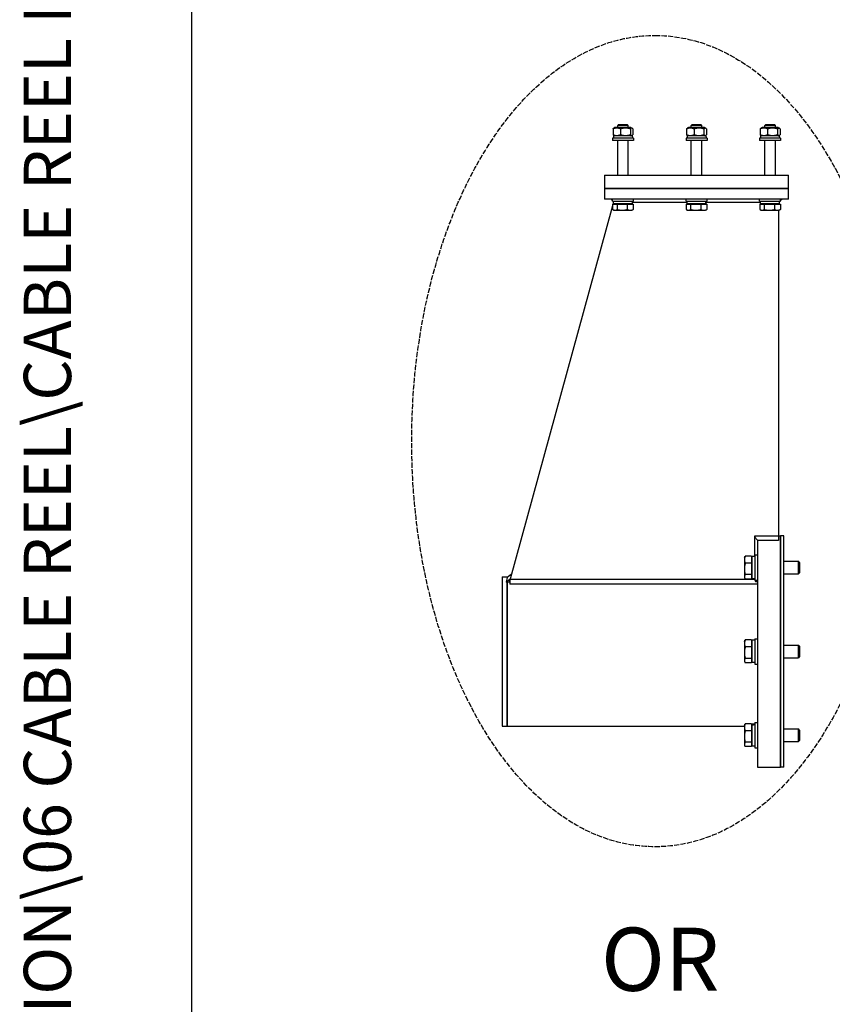
# Model space of a CAD drawing. Units: millimetres. Extents: x 544 to 7315, y 68 to 9534.
# Drawn here: x 544 to 1446, y 2206 to 3298 of the extents above; entities that cross this region are included whole.
import ezdxf
from ezdxf.enums import TextEntityAlignment as Align

# ---------------------------------------------------------------- set-up
doc = ezdxf.new("R2010")
doc.units = ezdxf.units.MM
doc.header["$LTSCALE"] = 35
doc.linetypes.add('DASHED', pattern=[0.2068, 0.1655, -0.0413])
for name, color, linetype, lineweight in [('Sketch Geometry(Hillmar_metric)', 7, 'Continuous', 25), ('Symbols(Hillmar_metric)', 7, 'Continuous', 18), ('Visible Edges(Hillmar_metric)', 7, 'Continuous', 25)]:
    doc.layers.add(name, color=color, linetype=linetype, lineweight=lineweight)
doc.styles.add('Hillmar_metric_parts_list', font='arial.ttf')
doc.styles.add('Hillmar_metric_title_block', font='arial.ttf')
doc.styles.add('Text Style48', font='arial.ttf')
doc.styles.add('Text Style95', font='arial.ttf')
doc.styles.add('Text Style96', font='arialbd.ttf')

# ---------------------------------------------------------------- blocks, each defined once
blk = doc.blocks.new('Borders Default Border')
at = {"layer": 'Sketch Geometry(Hillmar_metric)', "flags": 128}
blk.add_lwpolyline([(21, 12), (21, 272.4), (209, 272.4), (209, 12), (21, 12)], dxfattribs=at)
blk = doc.blocks.new('Title Blocks Hillmar_Metric')
at = {"layer": 'Symbols(Hillmar_metric)', "color": 7}
for tag, p, height, rotation, style in [('<Line1>_001', (108.761, 267.852), 2.5, 0.2344, 'Text Style96'), ('<Line2>_001', (100.154, 263.442), 2.5, 0.2344, 'Text Style96'), ('<Line3>_001', (105.604, 259.09), 2.5, 0.2344, 'Text Style96'), ('<Line4>_001', (114.698, 254.762), 2.5, 0.2344, 'Text Style96'), ('<Line5>_001', (117.669, 250.389), 2.5, 0.2344, 'Text Style96'), ('<Form_Number>_001', (169.793, 249.937), 2.5, 0.2344, 'Text Style48'), ('FILENAME_AND_PATH_001', (21.589, 14.111), 1.5, 90, 'Hillmar_metric_title_block')]:
    blk.add_attdef(tag, p, '', height=height, rotation=rotation, dxfattribs=dict(at, style=style))
at = {"layer": 'Symbols(Hillmar_metric)', "color": 7, "style": 'Text Style48'}
for tag, p in [('<Sheet_Number>', (169.919, 266.17)), ('<Job_Number>', (169.919, 258.67)), ('<Document_Package_Number.>', (169.919, 243.67))]:
    blk.add_attdef(tag, text='', height=2.5, rotation=0.2344, dxfattribs=at).set_placement(p, align=Align.MIDDLE_LEFT)
at = {"layer": 'Symbols(Hillmar_metric)', "color": 7}
for tag, height, style, p in [('<Document_Package_Number_Rev..>', 2.5, 'Text Style48', (208.419, 243.67)), ('<Date>', 2.2, 'Text Style95', (138.419, 243.67)), ('<Page>', 2.2, 'Text Style95', (158.419, 243.67))]:
    blk.add_attdef(tag, text='', height=height, rotation=0.2344, dxfattribs=dict(at, style=style)).set_placement(p, align=Align.MIDDLE_CENTER)

msp = doc.modelspace()

# ---------------------------------------------------------------- linework, layer by layer
at = {"layer": 'Sketch Geometry(Hillmar_metric)'}
msp.add_line((734.9815, 866.035), (734.9815, 8484.0005), dxfattribs=at)
at = {"layer": 'Sketch Geometry(Hillmar_metric)', "linetype": 'DASHED'}
msp.add_ellipse((1249.0387, 2830.4321), major_axis=(0, 450), ratio=0.6, dxfattribs=at)
at = {"layer": 'Visible Edges(Hillmar_metric)'}
for p, q in [((1204.5618, 3178.1823), (1203.278, 3177.4411)), ((1222.4118, 3178.1823), (1204.5618, 3178.1823)), ((1208.727, 3181.449), (1207.6535, 3180.3753)), ((1219.3202, 3180.3753), (1207.6535, 3180.3753)), ((1207.6535, 3178.1823), (1207.6535, 3180.3753)), ((1208.727, 3181.449), (1218.2466, 3181.449)), ((1218.2466, 3181.449), (1219.3202, 3180.3753)), ((1219.3202, 3178.1823), (1219.3202, 3180.3753)), ((1222.4118, 3178.1823), (1223.6957, 3177.4411)), ((1286.2285, 3178.1823), (1284.9447, 3177.4411)), ((1304.0785, 3178.1823), (1286.2285, 3178.1823)), ((1290.3937, 3181.449), (1289.3202, 3180.3753)), ((1300.9868, 3180.3753), (1289.3202, 3180.3753)), ((1289.3202, 3178.1823), (1289.3202, 3180.3753)), ((1290.3937, 3181.449), (1299.9133, 3181.449)), ((1299.9133, 3181.449), (1300.9868, 3180.3753)), ((1300.9868, 3178.1823), (1300.9868, 3180.3753)), ((1304.0785, 3178.1823), (1305.3623, 3177.4411)), ((1367.8952, 3178.1823), (1366.6114, 3177.4411)), ((1385.7452, 3178.1823), (1367.8952, 3178.1823)), ((1372.0604, 3181.449), (1370.9868, 3180.3753)), ((1382.6535, 3180.3753), (1370.9868, 3180.3753)), ((1370.9868, 3178.1823), (1370.9868, 3180.3753)), ((1372.0604, 3181.449), (1381.58, 3181.449)), ((1381.58, 3181.449), (1382.6535, 3180.3753)), ((1382.6535, 3178.1823), (1382.6535, 3180.3753)), ((1385.7452, 3178.1823), (1387.029, 3177.4411)), ((1202.4941, 3176.724), (1202.4941, 3170.3072)), ((1224.0327, 3168.849), (1202.9285, 3168.849)), ((1202.9285, 3168.849), (1202.9285, 3166.2823)), ((1204.5618, 3168.849), (1203.278, 3169.5902)), ((1210.7671, 3176.724), (1210.7671, 3170.3072)), ((1221.7598, 3176.724), (1221.7598, 3170.3072)), ((1222.4118, 3168.849), (1223.6957, 3169.5902)), ((1224.0452, 3167.9598), (1224.0452, 3166.2823)), ((1224.4796, 3176.724), (1224.4796, 3170.3072)), ((1284.1607, 3176.724), (1284.1607, 3170.3072)), ((1305.6994, 3168.849), (1284.5952, 3168.849)), ((1284.5952, 3168.849), (1284.5952, 3166.2823)), ((1286.2285, 3168.849), (1284.9447, 3169.5902)), ((1292.4337, 3176.724), (1292.4337, 3170.3072)), ((1303.4265, 3176.724), (1303.4265, 3170.3072)), ((1304.0785, 3168.849), (1305.3623, 3169.5902)), ((1305.7118, 3167.9598), (1305.7118, 3166.2823)), ((1306.1463, 3176.724), (1306.1463, 3170.3072)), ((1365.8274, 3176.724), (1365.8274, 3170.3072)), ((1387.366, 3168.849), (1366.2618, 3168.849)), ((1366.2618, 3168.849), (1366.2618, 3166.2823)), ((1367.8952, 3168.849), (1366.6114, 3169.5902)), ((1374.1004, 3176.724), (1374.1004, 3170.3072)), ((1385.0932, 3176.724), (1385.0932, 3170.3072)), ((1385.7452, 3168.849), (1387.029, 3169.5902)), ((1387.3785, 3167.9598), (1387.3785, 3166.2823)), ((1387.8129, 3176.724), (1387.8129, 3170.3072)), ((1225.1535, 3166.2823), (1201.8202, 3166.2823)), ((1201.8202, 3166.2823), (1201.8202, 3163.949)), ((1225.1535, 3163.949), (1201.8202, 3163.949)), ((1207.6535, 3125.3323), (1207.6535, 3163.949)), ((1219.3202, 3125.3323), (1219.3202, 3163.949)), ((1225.1535, 3166.2823), (1225.1535, 3163.949)), ((1306.8202, 3166.2823), (1283.4868, 3166.2823)), ((1283.4868, 3166.2823), (1283.4868, 3163.949)), ((1306.8202, 3163.949), (1283.4868, 3163.949)), ((1289.3202, 3125.3323), (1289.3202, 3163.949)), ((1300.9868, 3125.3323), (1300.9868, 3163.949)), ((1306.8202, 3166.2823), (1306.8202, 3163.949)), ((1388.4868, 3166.2823), (1365.1535, 3166.2823)), ((1365.1535, 3166.2823), (1365.1535, 3163.949)), ((1388.4868, 3163.949), (1365.1535, 3163.949)), ((1370.9868, 3125.3323), (1370.9868, 3163.949)), ((1382.6535, 3125.3323), (1382.6535, 3163.949)), ((1388.4868, 3166.2823), (1388.4868, 3163.949)), ((1193.0702, 3125.3323), (1200.0702, 3125.3323)), ((1193.0702, 3125.3323), (1193.0702, 3110.5156)), ((1200.0702, 3125.3323), (1390.2368, 3125.3323)), ((1390.2368, 3125.3323), (1397.2368, 3125.3323)), ((1397.2368, 3110.5156), (1397.2368, 3125.3323)), ((1193.0702, 3110.5156), (1200.0702, 3110.5156)), ((1193.0702, 3110.5156), (1193.0702, 3098.849)), ((1200.0702, 3110.5156), (1193.0702, 3110.5156)), ((1200.0702, 3110.5156), (1390.2368, 3110.5156)), ((1390.2368, 3110.5156), (1200.0702, 3110.5156)), ((1390.2368, 3110.5156), (1397.2368, 3110.5156)), ((1397.2368, 3110.5156), (1390.2368, 3110.5156)), ((1397.2368, 3098.849), (1397.2368, 3110.5156)), ((1202.0775, 3091.3016), (1087.4868, 2674.7073)), ((1200.0702, 3098.849), (1193.0702, 3098.849)), ((1390.2368, 3098.849), (1200.0702, 3098.849)), ((1201.8202, 3097.318), (1200.6535, 3098.849)), ((1201.8202, 3096.5156), (1201.8202, 3098.849)), ((1201.8202, 3096.5156), (1225.1535, 3096.5156)), ((1202.0775, 3093.2488), (1206.9393, 3093.2488)), ((1202.0775, 3093.2488), (1202.0775, 3087.3679)), ((1202.9285, 3095.8637), (1202.4317, 3096.5156)), ((1202.9285, 3094.3955), (1202.6131, 3093.2488)), ((1202.9285, 3093.949), (1202.9285, 3096.5156)), ((1202.9285, 3093.949), (1224.0327, 3093.949)), ((1204.3868, 3093.2488), (1204.3868, 3093.949)), ((1206.9393, 3093.2488), (1206.9393, 3087.3679)), ((1206.9393, 3093.2488), (1218.3487, 3093.2488)), ((1218.3487, 3093.2488), (1218.3487, 3087.3679)), ((1218.3487, 3093.2488), (1224.8962, 3093.2488)), ((1222.5868, 3093.2488), (1222.5868, 3093.949)), ((1224.0452, 3094.8381), (1224.0452, 3096.5156)), ((1224.0452, 3095.349), (1284.5952, 3095.349)), ((1224.8962, 3093.2488), (1224.8962, 3087.3679)), ((1225.1535, 3096.5156), (1225.1535, 3098.849)), ((1283.4868, 3096.5156), (1283.4868, 3098.849)), ((1283.4868, 3096.5156), (1306.8202, 3096.5156)), ((1283.7442, 3093.2488), (1288.606, 3093.2488)), ((1283.7442, 3093.2488), (1283.7442, 3087.3679)), ((1284.5952, 3093.949), (1284.5952, 3096.5156)), ((1284.5952, 3093.949), (1305.6994, 3093.949)), ((1286.0535, 3093.2488), (1286.0535, 3093.949)), ((1288.606, 3093.2488), (1288.606, 3087.3679)), ((1288.606, 3093.2488), (1300.0154, 3093.2488)), ((1300.0154, 3093.2488), (1300.0154, 3087.3679)), ((1300.0154, 3093.2488), (1306.5629, 3093.2488)), ((1304.2535, 3093.2488), (1304.2535, 3093.949)), ((1305.7118, 3094.8381), (1305.7118, 3096.5156)), ((1305.7118, 3095.349), (1366.2618, 3095.349)), ((1306.5629, 3093.2488), (1306.5629, 3087.3679)), ((1306.8202, 3096.5156), (1306.8202, 3098.849)), ((1365.1535, 3096.5156), (1365.1535, 3098.849)), ((1365.1535, 3096.5156), (1388.4868, 3096.5156)), ((1365.4108, 3093.2488), (1370.2727, 3093.2488)), ((1365.4108, 3093.2488), (1365.4108, 3087.3679)), ((1366.2618, 3093.949), (1366.2618, 3096.5156)), ((1366.2618, 3093.949), (1387.366, 3093.949)), ((1367.7202, 3093.2488), (1367.7202, 3093.949)), ((1370.2727, 3093.2488), (1370.2727, 3087.3679)), ((1370.2727, 3093.2488), (1381.682, 3093.2488)), ((1381.682, 3093.2488), (1381.682, 3087.3679)), ((1381.682, 3093.2488), (1388.2295, 3093.2488)), ((1385.9202, 3093.2488), (1385.9202, 3093.949)), ((1386.1535, 3093.949), (1386.1535, 3093.2488)), ((1387.3785, 3094.8381), (1387.3785, 3096.5156)), ((1388.2295, 3093.2488), (1388.2295, 3087.3679)), ((1388.4868, 3096.5156), (1388.4868, 3098.849)), ((1388.4868, 3097.6823), (1389.6535, 3098.849)), ((1397.2368, 3098.849), (1390.2368, 3098.849)), ((1203.5702, 3086.4822), (1202.5339, 3087.0805)), ((1203.5702, 3086.4822), (1204.5084, 3086.4822)), ((1204.5084, 3086.4822), (1212.644, 3086.4822)), ((1212.644, 3086.4822), (1221.6224, 3086.4822)), ((1221.6224, 3086.4822), (1223.4035, 3086.4822)), ((1223.4035, 3086.4822), (1224.4398, 3087.0805)), ((1285.2368, 3086.4822), (1284.2005, 3087.0805)), ((1285.2368, 3086.4822), (1286.1751, 3086.4822)), ((1286.1751, 3086.4822), (1294.3107, 3086.4822)), ((1294.3107, 3086.4822), (1303.2891, 3086.4822)), ((1303.2891, 3086.4822), (1305.0702, 3086.4822)), ((1305.0702, 3086.4822), (1306.1065, 3087.0805)), ((1366.9035, 3086.4822), (1365.8672, 3087.0805)), ((1366.9035, 3086.4822), (1367.8418, 3086.4822)), ((1367.8418, 3086.4822), (1375.9774, 3086.4822)), ((1375.9774, 3086.4822), (1384.9558, 3086.4822)), ((1384.9558, 3086.4822), (1386.7368, 3086.4822)), ((1386.1535, 3086.4822), (1386.1535, 2724.8587)), ((1386.7368, 3086.4822), (1387.7731, 3087.0805)), ((1359.361, 2724.8587), (1359.361, 2702.4405)), ((1386.1535, 2724.8587), (1359.361, 2724.8587)), ((1362.8202, 2720.3241), (1362.8202, 2468.8455)), ((1386.1535, 2720.3241), (1362.8202, 2720.3241)), ((1386.1535, 2725.5121), (1388.4868, 2725.5121)), ((1386.1535, 2724.8587), (1386.1535, 2720.3241)), ((1388.4868, 2468.8455), (1388.4868, 2725.5121)), ((1388.4868, 2725.5121), (1388.4868, 2468.8455)), ((1392.191, 2725.5121), (1388.4868, 2725.5121)), ((1392.191, 2468.8455), (1392.191, 2725.5121)), ((1348.2367, 2701.2155), (1348.7673, 2702.1345)), ((1348.2367, 2701.2155), (1348.2367, 2698.933)), ((1348.2367, 2698.933), (1348.2367, 2688.6982)), ((1356.2867, 2702.8226), (1349.2266, 2702.8226)), ((1356.2867, 2702.8226), (1356.2867, 2695.0434)), ((1356.2867, 2700.2822), (1356.9868, 2700.2822)), ((1356.9868, 2677.8239), (1356.9868, 2702.4405)), ((1359.9035, 2702.4405), (1356.9868, 2702.4405)), ((1359.9035, 2704.1322), (1359.9035, 2676.1322)), ((1359.9035, 2704.1322), (1362.8202, 2704.1322)), ((1348.2367, 2688.6982), (1348.2367, 2679.8974)), ((1356.2867, 2695.0434), (1349.2266, 2695.0434)), ((1356.2867, 2695.0434), (1356.2867, 2682.353)), ((1392.191, 2697.1322), (1408.2343, 2697.1322)), ((1408.2343, 2683.1322), (1408.2343, 2697.1322)), ((1409.4868, 2695.8797), (1408.2343, 2697.1322)), ((1409.4868, 2695.8797), (1409.4868, 2684.3847)), ((1079.3202, 2680.0121), (1079.3202, 2514.3455)), ((1079.3202, 2680.0121), (1085.1535, 2680.0121)), ((1085.1535, 2678.9895), (1083.7822, 2674.004)), ((1088.1081, 2676.966), (1083.7822, 2674.004)), ((1089.5749, 2682.2984), (1085.1535, 2678.9895)), ((1085.1535, 2678.9895), (1085.1535, 2680.0121)), ((1088.0621, 2676.7988), (1088.0621, 2671.8508)), ((1359.361, 2676.7988), (1088.0621, 2676.7988)), ((1348.2367, 2679.8974), (1348.2367, 2679.0489)), ((1348.2367, 2679.0489), (1348.7673, 2678.1299)), ((1356.2867, 2682.353), (1349.2266, 2682.353)), ((1356.2867, 2677.4418), (1349.2266, 2677.4418)), ((1356.2867, 2682.353), (1356.2867, 2677.4418)), ((1356.2867, 2679.9822), (1356.9868, 2679.9822)), ((1359.9035, 2677.8239), (1356.9868, 2677.8239)), ((1359.361, 2677.8239), (1359.361, 2676.7988)), ((1359.361, 2676.7988), (1360.7101, 2674.7073)), ((1359.9035, 2676.1322), (1362.8202, 2676.1322)), ((1392.191, 2683.1322), (1408.2343, 2683.1322)), ((1409.4868, 2684.3847), (1408.2343, 2683.1322)), ((1085.1535, 2673.9506), (1085.1535, 2514.3455)), ((1085.1535, 2514.3455), (1085.1535, 2673.9506)), ((1087.4868, 2674.7073), (1087.256, 2673.8682)), ((1087.4868, 2674.7073), (1088.0621, 2674.7073)), ((1362.8202, 2671.8508), (1088.0621, 2671.8508)), ((1360.7101, 2674.7073), (1362.8202, 2674.7073)), ((1359.9035, 2611.1788), (1359.9035, 2583.1788)), ((1359.9035, 2611.1788), (1362.8202, 2611.1788)), ((1348.2367, 2608.2621), (1348.7673, 2609.1811)), ((1348.2367, 2608.2621), (1348.2367, 2605.9796)), ((1348.2367, 2605.9796), (1348.2367, 2595.7448)), ((1356.2867, 2609.8692), (1349.2266, 2609.8692)), ((1356.2867, 2602.09), (1349.2266, 2602.09)), ((1356.2867, 2609.8692), (1356.2867, 2602.09)), ((1356.2867, 2607.3288), (1356.9868, 2607.3288)), ((1356.2867, 2602.09), (1356.2867, 2589.3996)), ((1356.9868, 2584.8705), (1356.9868, 2609.4871)), ((1359.9035, 2609.4871), (1356.9868, 2609.4871)), ((1392.191, 2604.1788), (1408.2343, 2604.1788)), ((1408.2343, 2590.1788), (1408.2343, 2604.1788)), ((1409.4868, 2602.9263), (1408.2343, 2604.1788)), ((1409.4868, 2602.9263), (1409.4868, 2591.4313)), ((1348.2367, 2595.7448), (1348.2367, 2586.944)), ((1356.2867, 2589.3996), (1349.2266, 2589.3996)), ((1356.2867, 2589.3996), (1356.2867, 2584.4884)), ((1392.191, 2590.1788), (1408.2343, 2590.1788)), ((1409.4868, 2591.4313), (1408.2343, 2590.1788)), ((1348.2367, 2586.944), (1348.2367, 2586.0955)), ((1348.2367, 2586.0955), (1348.7673, 2585.1765)), ((1356.2867, 2584.4884), (1349.2266, 2584.4884)), ((1356.2867, 2587.0288), (1356.9868, 2587.0288)), ((1359.9035, 2584.8705), (1356.9868, 2584.8705)), ((1359.9035, 2583.1788), (1362.8202, 2583.1788)), ((1079.3202, 2514.3455), (1085.1535, 2514.3455)), ((1085.1535, 2514.3455), (1348.2367, 2514.3455)), ((1348.2367, 2515.3087), (1348.7673, 2516.2277)), ((1348.2367, 2515.3087), (1348.2367, 2513.0262)), ((1348.2367, 2513.0262), (1348.2367, 2502.7914)), ((1356.2867, 2516.9158), (1349.2266, 2516.9158)), ((1356.2867, 2516.9158), (1356.2867, 2509.1366)), ((1356.2867, 2514.3754), (1356.9868, 2514.3754)), ((1356.9868, 2515.4096), (1356.9868, 2516.5337)), ((1359.9035, 2516.5337), (1356.9868, 2516.5337)), ((1356.9868, 2514.8672), (1356.9868, 2515.4096)), ((1356.9868, 2491.9171), (1356.9868, 2514.8672)), ((1359.9035, 2518.2254), (1359.9035, 2490.2254)), ((1359.9035, 2518.2254), (1362.8202, 2518.2254)), ((1348.2367, 2502.7914), (1348.2367, 2493.9906)), ((1356.2867, 2509.1366), (1349.2266, 2509.1366)), ((1356.2867, 2509.1366), (1356.2867, 2496.4462)), ((1392.191, 2511.2254), (1408.2343, 2511.2254)), ((1408.2343, 2497.2254), (1408.2343, 2511.2254)), ((1409.4868, 2509.9729), (1408.2343, 2511.2254)), ((1409.4868, 2509.9729), (1409.4868, 2498.4779)), ((1348.2367, 2493.9906), (1348.2367, 2493.1421)), ((1348.2367, 2493.1421), (1348.7673, 2492.2231)), ((1356.2867, 2496.4462), (1349.2266, 2496.4462)), ((1356.2867, 2491.535), (1349.2266, 2491.535)), ((1356.2867, 2496.4462), (1356.2867, 2491.535)), ((1356.2867, 2494.0754), (1356.9868, 2494.0754)), ((1359.9035, 2491.9171), (1356.9868, 2491.9171)), ((1359.9035, 2490.2254), (1362.8202, 2490.2254)), ((1392.191, 2497.2254), (1408.2343, 2497.2254)), ((1409.4868, 2498.4779), (1408.2343, 2497.2254)), ((1362.8202, 2468.8455), (1388.4868, 2468.8455)), ((1392.191, 2468.8455), (1388.4868, 2468.8455))]:
    msp.add_line(p, q, dxfattribs=at)
for centre, major_axis, ratio, start_param, end_param in [((1213.4868, 3167.9598), (0, 18.2876), 0.577350269, 4.71238898, 4.761026939), ((1295.1535, 3167.9598), (0, 18.2876), 0.577350269, 4.71238898, 4.761026939), ((1376.8202, 3167.9598), (0, 18.2876), 0.577350269, 4.71238898, 4.761026939), ((1213.4868, 3093.0598), (0, -18.2876), 0.577350269, 1.619434286, 1.760908579), ((1213.4868, 3094.8381), (0, -18.2876), 0.577350269, 1.522158368, 1.662657022), ((1295.1535, 3093.0598), (0, -18.2876), 0.577350269, 1.619434286, 1.760908579), ((1295.1535, 3094.8381), (0, -18.2876), 0.577350269, 1.522158368, 1.662657022), ((1376.8202, 3093.0598), (0, -18.2876), 0.577350269, 1.619434286, 1.760908579), ((1376.8202, 3094.8381), (0, -18.2876), 0.577350269, 1.522158368, 1.662657022), ((1087.256, 2597.1788), (-796.779, 31.5985), 0.096098879, 4.716200027, 4.720559898), ((1358.8931, 2504.2254), (21.1155, 5.6764), 0.517214101, 1.385230774, 1.522180989), ((1360.9139, 2504.2254), (21.1155, 5.6764), 0.517214101, 1.480053024, 1.617906105)]:
    msp.add_ellipse(centre, major_axis=major_axis, ratio=ratio, start_param=start_param, end_param=end_param, dxfattribs=at)
for points, weights in [([(1210.7671, 3176.724), (1206.6306, 3178.3768), (1202.4941, 3176.724)], [1, 1.15470053838, 1]), ([(1202.4941, 3176.724), (1202.9085, 3177.2277), (1203.278, 3177.4411)], [1, 1.04256957378, 1.06171106346]), ([(1202.4941, 3170.3072), (1206.6306, 3168.6544), (1210.7671, 3170.3072)], [1, 1.15470053838, 1]), ([(1203.278, 3169.5902), (1202.9085, 3169.8035), (1202.4941, 3170.3072)], [1.06171106346, 1.04256957378, 1]), ([(1221.7598, 3176.724), (1216.2634, 3178.3768), (1210.7671, 3176.724)], [1, 1.15470053838, 1]), ([(1210.7671, 3170.3072), (1216.2634, 3168.6544), (1221.7598, 3170.3072)], [1, 1.15470053838, 1]), ([(1224.4796, 3176.724), (1223.1197, 3178.3768), (1221.7598, 3176.724)], [1, 1.15470053838, 1]), ([(1221.7598, 3170.3072), (1223.1197, 3168.6544), (1224.4796, 3170.3072)], [1, 1.15470053838, 1]), ([(1292.4337, 3176.724), (1288.2972, 3178.3768), (1284.1607, 3176.724)], [1, 1.15470053838, 1]), ([(1284.1607, 3176.724), (1284.5752, 3177.2277), (1284.9447, 3177.4411)], [1, 1.04256957378, 1.06171106346]), ([(1284.1607, 3170.3072), (1288.2972, 3168.6544), (1292.4337, 3170.3072)], [1, 1.15470053838, 1]), ([(1284.9447, 3169.5902), (1284.5752, 3169.8035), (1284.1607, 3170.3072)], [1.06171106346, 1.04256957378, 1]), ([(1303.4265, 3176.724), (1297.9301, 3178.3768), (1292.4337, 3176.724)], [1, 1.15470053838, 1]), ([(1292.4337, 3170.3072), (1297.9301, 3168.6544), (1303.4265, 3170.3072)], [1, 1.15470053838, 1]), ([(1306.1463, 3176.724), (1304.7864, 3178.3768), (1303.4265, 3176.724)], [1, 1.15470053838, 1]), ([(1303.4265, 3170.3072), (1304.7864, 3168.6544), (1306.1463, 3170.3072)], [1, 1.15470053838, 1]), ([(1374.1004, 3176.724), (1369.9639, 3178.3768), (1365.8274, 3176.724)], [1, 1.15470053838, 1]), ([(1365.8274, 3176.724), (1366.2419, 3177.2277), (1366.6114, 3177.4411)], [1, 1.04256957378, 1.06171106346]), ([(1365.8274, 3170.3072), (1369.9639, 3168.6544), (1374.1004, 3170.3072)], [1, 1.15470053838, 1]), ([(1366.6114, 3169.5902), (1366.2419, 3169.8035), (1365.8274, 3170.3072)], [1.06171106346, 1.04256957378, 1]), ([(1385.0932, 3176.724), (1379.5968, 3178.3768), (1374.1004, 3176.724)], [1, 1.15470053838, 1]), ([(1374.1004, 3170.3072), (1379.5968, 3168.6544), (1385.0932, 3170.3072)], [1, 1.15470053838, 1]), ([(1387.8129, 3176.724), (1386.4531, 3178.3768), (1385.0932, 3176.724)], [1, 1.15470053838, 1]), ([(1385.0932, 3170.3072), (1386.4531, 3168.6544), (1387.8129, 3170.3072)], [1, 1.15470053838, 1]), ([(1202.0775, 3087.3679), (1203.3802, 3086.4822), (1204.5084, 3086.4822)], [1, 1.0379548493, 1]), ([(1204.5084, 3086.4822), (1205.6366, 3086.4822), (1206.9393, 3087.3679)], [1, 1.0379548493, 1]), ([(1206.9393, 3087.3679), (1209.9965, 3086.4822), (1212.644, 3086.4822)], [1, 1.0379548493, 1]), ([(1212.644, 3086.4822), (1215.2916, 3086.4822), (1218.3487, 3087.3679)], [1, 1.0379548493, 1]), ([(1218.3487, 3087.3679), (1220.1031, 3086.4822), (1221.6224, 3086.4822)], [1, 1.0379548493, 1]), ([(1221.6224, 3086.4822), (1223.1418, 3086.4822), (1224.8962, 3087.3679)], [1, 1.0379548493, 1]), ([(1224.8962, 3087.3679), (1224.6629, 3087.2093), (1224.4398, 3087.0805)], [1, 1.00659082462, 1.01089266799]), ([(1283.7442, 3087.3679), (1285.0469, 3086.4822), (1286.1751, 3086.4822)], [1, 1.0379548493, 1]), ([(1286.1751, 3086.4822), (1287.3033, 3086.4822), (1288.606, 3087.3679)], [1, 1.0379548493, 1]), ([(1288.606, 3087.3679), (1291.6631, 3086.4822), (1294.3107, 3086.4822)], [1, 1.0379548493, 1]), ([(1294.3107, 3086.4822), (1296.9582, 3086.4822), (1300.0154, 3087.3679)], [1, 1.0379548493, 1]), ([(1300.0154, 3087.3679), (1301.7698, 3086.4822), (1303.2891, 3086.4822)], [1, 1.0379548493, 1]), ([(1303.2891, 3086.4822), (1304.8085, 3086.4822), (1306.5629, 3087.3679)], [1, 1.0379548493, 1]), ([(1306.5629, 3087.3679), (1306.3296, 3087.2093), (1306.1065, 3087.0805)], [1, 1.00659082462, 1.01089266799]), ([(1365.4108, 3087.3679), (1366.7136, 3086.4822), (1367.8418, 3086.4822)], [1, 1.0379548493, 1]), ([(1367.8418, 3086.4822), (1368.9699, 3086.4822), (1370.2727, 3087.3679)], [1, 1.0379548493, 1]), ([(1370.2727, 3087.3679), (1373.3298, 3086.4822), (1375.9774, 3086.4822)], [1, 1.0379548493, 1]), ([(1375.9774, 3086.4822), (1378.6249, 3086.4822), (1381.682, 3087.3679)], [1, 1.0379548493, 1]), ([(1381.682, 3087.3679), (1383.4364, 3086.4822), (1384.9558, 3086.4822)], [1, 1.0379548493, 1]), ([(1384.9558, 3086.4822), (1386.4751, 3086.4822), (1388.2295, 3087.3679)], [1, 1.0379548493, 1]), ([(1388.2295, 3087.3679), (1387.9963, 3087.2093), (1387.7731, 3087.0805)], [1, 1.00659082462, 1.01089266799]), ([(1349.2266, 2702.8226), (1348.2367, 2700.7381), (1348.2367, 2698.933)], [1, 1.0379548493, 1]), ([(1348.2367, 2698.933), (1348.2367, 2697.1278), (1349.2266, 2695.0434)], [1, 1.0379548493, 1]), ([(1348.7673, 2702.1345), (1348.9595, 2702.4675), (1349.2266, 2702.8226)], [1.01469772336, 1.00996533783, 1]), ([(1349.2266, 2695.0434), (1348.2367, 2691.643), (1348.2367, 2688.6982)], [1, 1.0379548493, 1]), ([(1348.2367, 2688.6982), (1348.2367, 2685.7534), (1349.2266, 2682.353)], [1, 1.0379548493, 1]), ([(1349.2266, 2682.353), (1348.2367, 2681.0371), (1348.2367, 2679.8974)], [1, 1.0379548493, 1]), ([(1348.2367, 2679.8974), (1348.2367, 2678.7578), (1349.2266, 2677.4418)], [1, 1.0379548493, 1]), ([(1349.2266, 2609.8692), (1348.2367, 2607.7847), (1348.2367, 2605.9796)], [1, 1.0379548493, 1]), ([(1348.2367, 2605.9796), (1348.2367, 2604.1744), (1349.2266, 2602.09)], [1, 1.0379548493, 1]), ([(1349.2266, 2602.09), (1348.2367, 2598.6896), (1348.2367, 2595.7448)], [1, 1.0379548493, 1]), ([(1348.7673, 2609.1811), (1348.9595, 2609.5141), (1349.2266, 2609.8692)], [1.01469772336, 1.00996533783, 1]), ([(1348.2367, 2595.7448), (1348.2367, 2592.8), (1349.2266, 2589.3996)], [1, 1.0379548493, 1]), ([(1349.2266, 2589.3996), (1348.2367, 2588.0837), (1348.2367, 2586.944)], [1, 1.0379548493, 1]), ([(1348.2367, 2586.944), (1348.2367, 2585.8044), (1349.2266, 2584.4884)], [1, 1.0379548493, 1]), ([(1349.2266, 2516.9158), (1348.2367, 2514.8313), (1348.2367, 2513.0262)], [1, 1.0379548493, 1]), ([(1348.2367, 2513.0262), (1348.2367, 2511.221), (1349.2266, 2509.1366)], [1, 1.0379548493, 1]), ([(1348.7673, 2516.2277), (1348.9595, 2516.5607), (1349.2266, 2516.9158)], [1.01469772336, 1.00996533783, 1]), ([(1349.2266, 2509.1366), (1348.2367, 2505.7362), (1348.2367, 2502.7914)], [1, 1.0379548493, 1]), ([(1348.2367, 2502.7914), (1348.2367, 2499.8466), (1349.2266, 2496.4462)], [1, 1.0379548493, 1]), ([(1349.2266, 2496.4462), (1348.2367, 2495.1303), (1348.2367, 2493.9906)], [1, 1.0379548493, 1]), ([(1348.2367, 2493.9906), (1348.2367, 2492.851), (1349.2266, 2491.535)], [1, 1.0379548493, 1])]:
    msp.add_rational_spline(points, weights, degree=2, dxfattribs=at)
msp.add_open_spline([(1359.361, 2724.8587), (1359.6493, 2724.4808), (1360.2258, 2723.725), (1361.0906, 2722.5914), (1361.9554, 2721.4578), (1362.5319, 2720.702), (1362.8202, 2720.3241)], degree=3, dxfattribs=at)

# ---------------------------------------------------------------- block references
ref = msp.add_blockref('Title Blocks Hillmar_Metric', (-154.6619, 25.5454), dxfattribs=dict(xscale=35, yscale=35, zscale=35))
ref.add_attrib('FILENAME_AND_PATH_001', 'C:\\Vault_Workspace\\HILLMAR\\HILLMAR PRODUCTION\\06 CABLE REEL\\CABLE REEL DA\\0700-6\\07006002 DAPR-MCGBSR\\SPC-SHT-DAPR-MCGBSR\\75925.idw', (600.9595, 519.4228), dxfattribs={"layer": 'Symbols(Hillmar_metric)', "color": 7, "height": 52.5000021, "rotation": 90, "style": 'Hillmar_metric_title_block'})
at = {"xscale": 35, "yscale": 35, "zscale": 35}
msp.add_blockref('Borders Default Border', (0, 0), dxfattribs=at)

# ---------------------------------------------------------------- texts
at = {"layer": 'Symbols(Hillmar_metric)', "color": 7, "insert": (1189.1929, 2290.7118), "char_height": 70.000001, "width": 219.334769, "attachment_point": 1, "style": 'Hillmar_metric_parts_list'}
msp.add_mtext('{\\fArial|b0|i0;\\H70.0000;OR}', dxfattribs=at)

doc.saveas('drawing.dxf')
